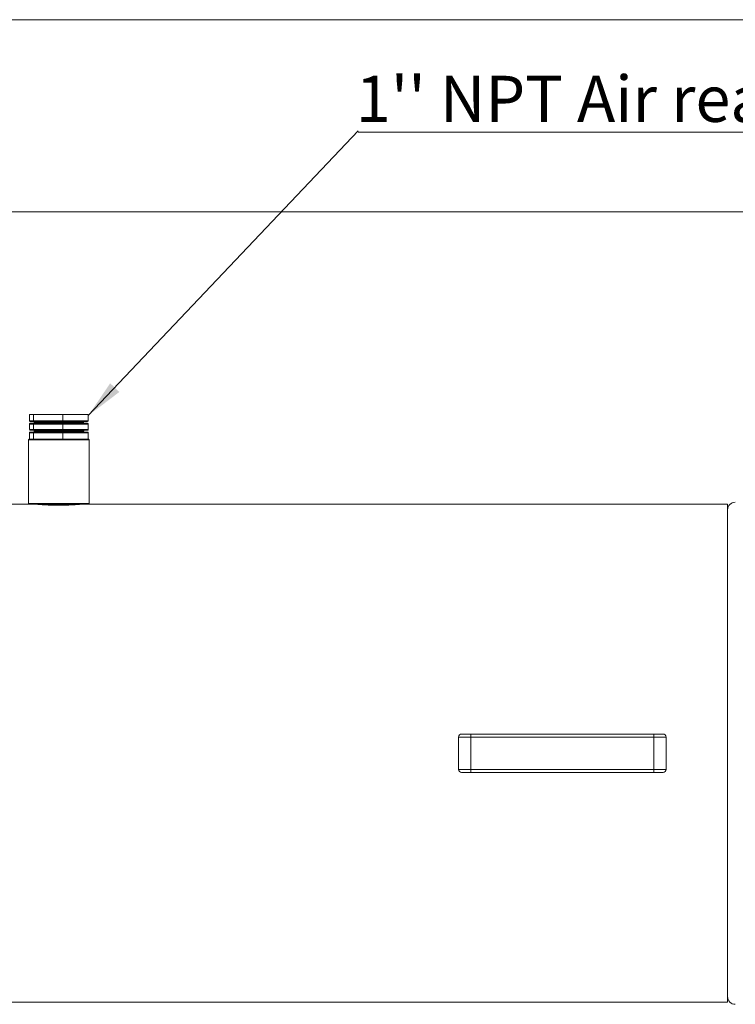
# Paper-space layout 'General dimesnios' of a CAD drawing. Units: millimetres. Extents: x 4 to 417, y 5 to 293.
# Drawn here: x 204 to 250, y 229 to 293 of the extents above; entities that cross this region are included whole.
import ezdxf

# ---------------------------------------------------------------- set-up
doc = ezdxf.new("R2010")
doc.units = ezdxf.units.MM
doc.styles.add('SLDTEXTSTYLE0', font='TXT', dxfattribs={"width": 0.75})
doc.dimstyles.new('SLDDIMSTYLE0', dxfattribs={"dimtxt": 3, "dimasz": 2.5, "dimexe": 0, "dimexo": 0.0625, "dimgap": 0.75, "dimtad": 1, "dimdec": 0, "dimlfac": 10, "dimrnd": 1e-09, "dimzin": 12, "dimdsep": 46, "dimtxsty": 'SLDTEXTSTYLE0', "dimsah": 1, "dimcen": 0.09, "dimadec": 0, "dimazin": 3, "dimtfac": 1, "dimtofl": 0, "dimtmove": 0, "dimatfit": 3, "dimfxl": 0, "dimfrac": 2, "dimtolj": 1, "dimtzin": 12, "dimarcsym": 0})
doc.dimstyles.new('SLDDIMSTYLE2', dxfattribs={"dimtxt": 0.18, "dimasz": 2.5, "dimexe": 0, "dimexo": 0.0625, "dimgap": 0, "dimtad": 0, "dimtih": 1, "dimtoh": 1, "dimdec": 0, "dimrnd": 1e-09, "dimzin": 0, "dimdsep": 46, "dimtxsty": 'Standard', "dimsah": 1, "dimcen": 0.09, "dimadec": 0, "dimazin": 0, "dimtfac": 2.5, "dimtdec": 0, "dimtofl": 0, "dimtmove": 0, "dimatfit": 3, "dimfxl": 0, "dimfrac": 2, "dimtolj": 1, "dimtzin": 0, "dimarcsym": 0})

# ---------------------------------------------------------------- blocks, each defined once
blk = doc.blocks.new('_D_44')
at = {"color": 7, "linetype": 'Continuous', "lineweight": 0}
for p, q in [((45.333, 245.444), (45.333, 281.039)), ((296.483, 247.401), (296.483, 281.039)), ((296.483, 280.239), (45.333, 280.239))]:
    blk.add_line(p, q, dxfattribs=at)
for points in [[(45.333, 280.239), (47.833, 279.929), (47.833, 280.549)], [(296.483, 280.239), (293.983, 280.549), (293.983, 279.929)]]:
    blk.add_solid(points, dxfattribs=at)
at = {"color": 7, "linetype": 'Continuous', "lineweight": 0, "insert": (169.986, 284.107), "char_height": 3, "attachment_point": 1, "style": 'SLDTEXTSTYLE0'}
blk.add_mtext('L', dxfattribs=at)
blk = doc.blocks.new('SW_NOTE_73')
at = {"color": 0, "linetype": 'Continuous', "lineweight": 0}
for p, q in [((0, -0.086), (74.883, -0.086)), ((74.883, -0.086), (0, -0.086)), ((0, -0.086), (74.883, -0.086)), ((74.883, -0.086), (0, -0.086)), ((0, -0.086), (74.883, -0.086)), ((74.883, -0.086), (0, -0.086))]:
    blk.add_line(p, q, dxfattribs=at)
at = {"color": 0, "linetype": 'Continuous', "lineweight": 0, "insert": (37.163, 3.589), "char_height": 3, "attachment_point": 2, "style": 'SLDTEXTSTYLE0'}
blk.add_mtext("1'' NPT Air realese valve port (Optional)", dxfattribs=at)

psp = doc.layouts.new('General dimesnios')

# ---------------------------------------------------------------- linework, layer by layer
at = {"color": 7, "linetype": 'Continuous', "lineweight": 15}
psp.add_line((4.426, 292.741), (415.426, 292.741), dxfattribs=at)
at = {"color": 7, "linetype": 'Continuous', "lineweight": 0}
for p, q in [((204.319, 267.069), (204.319, 266.663)), ((204.319, 267.069), (204.575, 267.069)), ((204.575, 267.069), (204.575, 266.663)), ((204.575, 267.069), (206.49, 267.069)), ((206.49, 267.069), (206.49, 266.663)), ((206.49, 267.069), (208.148, 267.069)), ((208.148, 267.069), (208.148, 266.663)), ((204.319, 266.663), (204.575, 266.663)), ((204.575, 266.448), (204.319, 266.448)), ((204.319, 266.448), (204.319, 266.091)), ((204.621, 266.613), (204.372, 266.613)), ((204.372, 266.498), (204.621, 266.498)), ((204.575, 266.663), (206.49, 266.663)), ((206.49, 266.448), (204.575, 266.448)), ((204.575, 266.448), (204.575, 266.091)), ((206.482, 266.613), (204.621, 266.613)), ((204.621, 266.498), (206.482, 266.498)), ((204.633, 266.613), (204.633, 266.548)), ((208.095, 266.613), (206.482, 266.613)), ((206.482, 266.498), (208.095, 266.498)), ((206.49, 266.663), (208.148, 266.663)), ((206.49, 266.448), (206.49, 266.091)), ((208.148, 266.448), (206.49, 266.448)), ((207.833, 266.548), (207.833, 266.613)), ((208.148, 266.448), (208.148, 266.091)), ((204.319, 266.091), (204.575, 266.091)), ((204.575, 265.876), (204.319, 265.876)), ((204.319, 265.876), (204.319, 265.469)), ((204.621, 266.041), (204.372, 266.041)), ((204.372, 265.926), (204.621, 265.926)), ((204.575, 266.091), (206.49, 266.091)), ((204.575, 265.876), (204.575, 265.469)), ((206.49, 265.876), (204.575, 265.876)), ((206.482, 266.041), (204.621, 266.041)), ((204.621, 265.926), (206.482, 265.926)), ((204.633, 265.991), (204.633, 265.976)), ((208.095, 266.041), (206.482, 266.041)), ((206.482, 265.926), (208.095, 265.926)), ((206.49, 266.091), (208.148, 266.091)), ((206.49, 265.876), (206.49, 265.469)), ((208.148, 265.876), (206.49, 265.876)), ((207.833, 265.976), (207.833, 265.991)), ((208.148, 265.876), (208.148, 265.469)), ((204.303, 265.469), (204.253, 265.419)), ((204.253, 265.419), (204.253, 261.289)), ((208.213, 265.419), (204.253, 265.419)), ((204.303, 265.469), (204.533, 265.469)), ((204.533, 265.469), (204.575, 265.469)), ((204.575, 265.469), (204.891, 265.469)), ((204.891, 265.469), (206.174, 265.469)), ((206.174, 265.469), (206.49, 265.469)), ((206.49, 265.469), (206.763, 265.469)), ((206.763, 265.469), (207.874, 265.469)), ((207.874, 265.469), (208.148, 265.469)), ((208.148, 265.469), (208.163, 265.469)), ((208.213, 265.419), (208.163, 265.469)), ((208.213, 261.289), (208.213, 265.419)), ((204.303, 261.239), (194.033, 261.239)), ((204.253, 261.289), (204.303, 261.239)), ((204.253, 261.289), (208.213, 261.289)), ((208.163, 261.239), (204.303, 261.239)), ((208.163, 261.239), (208.213, 261.289)), ((249.733, 261.239), (208.163, 261.239)), ((249.733, 261.239), (249.733, 245.044)), ((232.233, 243.994), (232.233, 246.094)), ((233.033, 246.094), (232.233, 246.094)), ((232.433, 246.294), (233.033, 246.294)), ((233.033, 246.094), (233.033, 246.294)), ((233.033, 246.294), (244.933, 246.294)), ((233.033, 243.994), (233.033, 246.094)), ((244.933, 246.094), (233.033, 246.094)), ((244.933, 246.094), (244.933, 246.294)), ((244.933, 246.294), (245.533, 246.294)), ((244.933, 243.994), (244.933, 246.094)), ((245.733, 246.094), (244.933, 246.094)), ((245.733, 243.994), (245.733, 246.094)), ((249.733, 245.044), (249.733, 228.849)), ((232.233, 243.994), (233.033, 243.994)), ((233.033, 243.794), (233.033, 243.994)), ((233.033, 243.994), (244.933, 243.994)), ((244.933, 243.794), (244.933, 243.994)), ((244.933, 243.994), (245.733, 243.994)), ((233.033, 243.794), (232.433, 243.794)), ((244.933, 243.794), (233.033, 243.794)), ((245.533, 243.794), (244.933, 243.794)), ((171.648, 228.849), (249.733, 228.849))]:
    psp.add_line(p, q, dxfattribs=at)
at = {"color": 8, "linetype": 'Continuous', "lineweight": 0}
for p, q in [((204.633, 266.548), (207.833, 266.548)), ((207.198, 265.991), (204.633, 265.991)), ((204.633, 265.976), (207.833, 265.976)), ((207.833, 265.991), (207.198, 265.991))]:
    psp.add_line(p, q, dxfattribs=at)
at = {"color": 7, "linetype": 'Continuous', "lineweight": 0}
for centre, radius, start, end in [((204.583, 266.548), 0.05, 270, 0), ((207.883, 266.548), 0.05, 180, 270), ((204.583, 265.991), 0.05, 0, 90), ((204.583, 265.976), 0.05, 270, 0), ((207.883, 265.991), 0.05, 90, 180), ((207.883, 265.976), 0.05, 180, 270), ((250.233, 260.869), 0.5, 90, 180), ((232.433, 246.094), 0.2, 90, 180), ((245.533, 246.094), 0.2, 0, 90), ((232.433, 243.994), 0.2, 180, 270), ((245.533, 243.994), 0.2, 270, 0), ((250.233, 229.219), 0.5, 180, 270)]:
    psp.add_arc(centre, radius, start, end, dxfattribs=at)
for centre, major_axis, ratio, start_param, end_param in [((204.372, 266.663), (0.0532, 0), 0.940277, 3.141593, 4.712389), ((204.372, 266.448), (0.0532, 0), 0.940277, 1.570796, 3.141593), ((204.621, 266.663), (0, 0.05), 0.921244, 1.570796, 3.141593), ((204.621, 266.448), (0, 0.05), 0.921244, 0, 1.570796), ((206.482, 266.663), (0, 0.05), 0.142273, 3.141593, 4.712389), ((206.482, 266.448), (0, 0.05), 0.142273, 4.712389, 6.283185), ((208.095, 266.663), (0.0532, 0), 0.940277, 4.712389, 6.283185), ((208.095, 266.448), (0.0532, 0), 0.940277, 0, 1.570796), ((204.372, 266.091), (0.0532, 0), 0.940277, 3.141593, 4.712389), ((204.372, 265.876), (0.0532, 0), 0.940277, 1.570796, 3.141593), ((204.621, 266.091), (0, 0.05), 0.921244, 1.570796, 3.141593), ((204.621, 265.876), (0, 0.05), 0.921244, 0, 1.570796), ((206.482, 266.091), (0, 0.05), 0.142273, 3.141593, 4.712389), ((206.482, 265.876), (0, 0.05), 0.142273, 4.712389, 6.283185), ((208.095, 266.091), (0.0532, 0), 0.940277, 4.712389, 6.283185), ((208.095, 265.876), (0.0532, 0), 0.940277, 0, 1.570796)]:
    psp.add_ellipse(centre, major_axis=major_axis, ratio=ratio, start_param=start_param, end_param=end_param, dxfattribs=at)
psp.add_open_spline([(207.729, 261.239), (207.729, 261.239), (207.729, 261.239), (207.68, 261.234), (207.592, 261.227), (207.462, 261.216), (207.3, 261.205), (207.105, 261.193), (206.887, 261.182), (206.649, 261.174), (206.401, 261.17), (206.146, 261.169), (205.897, 261.173), (205.655, 261.18), (205.431, 261.189), (205.228, 261.201), (205.055, 261.213), (204.913, 261.224), (204.811, 261.232), (204.745, 261.238), (204.738, 261.239), (204.734, 261.239)], degree=3, knots=[0, 0, 0, 0, 0.03624, 0.08893, 0.143144, 0.195919, 0.250212, 0.303181, 0.357684, 0.410654, 0.465173, 0.517948, 0.57226, 0.624948, 0.679156, 0.732, 0.786367, 0.839367, 0.893909, 0.946823, 1, 1, 1, 1], dxfattribs=at)

# ---------------------------------------------------------------- block references
psp.add_blockref('SW_NOTE_73', (225.701, 285.506), dxfattribs=at)

# ---------------------------------------------------------------- dimensions: what is measured, and where the dimension line sits
dim = psp.add_linear_dim(base=(45.333, 280.239), p1=(296.483, 247.001), p2=(45.333, 245.044), text='L', dimstyle='SLDDIMSTYLE0', dxfattribs=at)
dim.commit()
dim.dimension.update_dxf_attribs({"geometry": '_D_44', "text_midpoint": (170.908, 280.239), "dimtype": 160})

# ---------------------------------------------------------------- leaders
psp.add_leader([(208.148, 267.003), (225.701, 285.506)], dimstyle='SLDDIMSTYLE2', dxfattribs=at)

doc.saveas('drawing.dxf')
